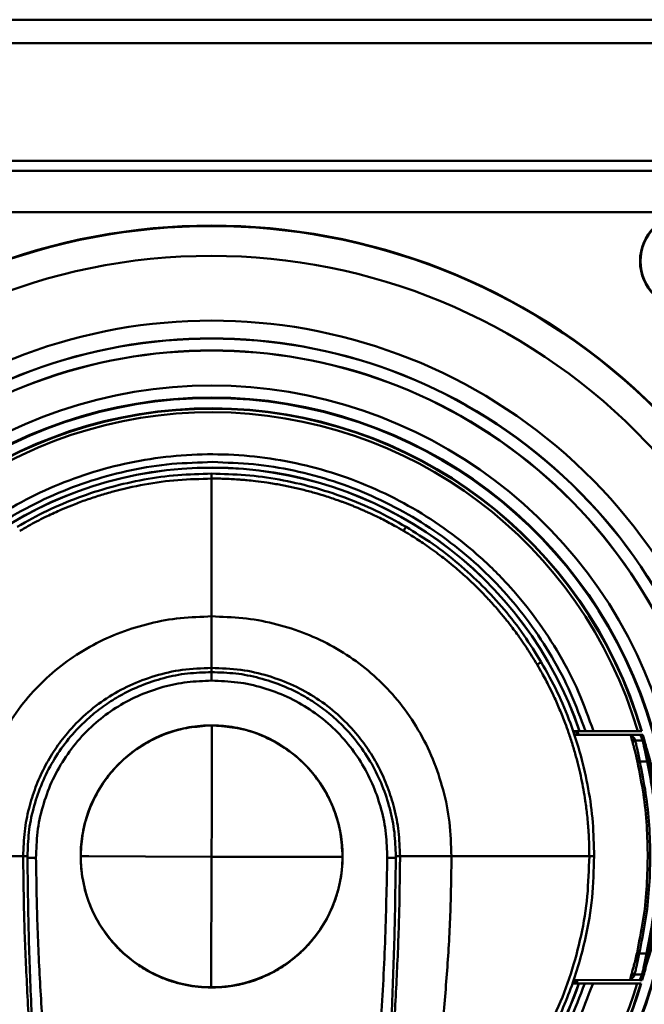
# Model space of a CAD drawing. Units: millimetres. Extents: x -234 to 507, y -160 to 176.
# Drawn here: x 381 to 434, y -12 to 70 of the extents above; entities that cross this region are included whole.
import ezdxf

# ---------------------------------------------------------------- set-up
doc = ezdxf.new("R2010")
doc.units = ezdxf.units.MM
doc.header["$LTSCALE"] = 0.320987
doc.layers.add('NoLayerName_001', color=7, linetype='Continuous')

# ---------------------------------------------------------------- blocks, each defined once
blk = doc.blocks.new('JZB_0072')
at = {"layer": 'NoLayerName_001', "color": 254, "linetype": 'Continuous', "lineweight": 50}
for p, q in [((0.046, 20.616), (5.627, 20.601)), ((5.809, 20.125), (5.188, 20.127)), ((5.81, 20.6), (5.835, 20.6)), ((6.155, 19.391), (6.125, 19.491)), ((6.43, 18.433), (6.151, 19.405)), ((6.43, 18.433), (6.155, 19.391)), ((6.19, 18.363), (5.575, 18.365)), ((6.896, 15.497), (6.385, 18.392)), ((6.454, 18.351), (6.43, 18.433)), ((7.542, 10.295), (7.539, 10.906)), ((6.339, 2.205), (6.867, 5.097)), ((6.138, 1.325), (6.512, 2.566)), ((5.529, 2.236), (6.144, 2.235)), ((6.083, 1.151), (6.138, 1.325)), ((0, 0.016), (5.569, 0.001)), ((4.885, 0.489), (4.875, 0.486)), ((4.895, 0.484), (4.885, 0.489)), ((5.133, 0.477), (5.754, 0.475))]:
    blk.add_line(p, q, dxfattribs=at)
for centre, radius, start, end in [((-30.457, 10.388), 36.701, 15.27792, 16.1595), ((-30.38, 10.394), 36.621, 343.51557, 344.39909)]:
    blk.add_arc(centre, radius, start, end, dxfattribs=at)
for points, knots in [([(5.141, 20.252), (5.127, 20.274), (5.095, 20.332), (4.975, 20.448), (4.869, 20.537), (4.794, 20.603)], [0, 0, 0, 0, 0.0781423, 0.1965628, 0.4956744, 0.4956744, 0.4956744, 0.4956744]), ([(4.947, 20.059), (4.946, 20.069), (4.942, 20.09), (4.949, 20.122), (4.961, 20.141), (4.966, 20.151)], [0, 0, 0, 0, 0.03030521, 0.06215858, 0.09651961, 0.09651961, 0.09651961, 0.09651961]), ([(4.947, 20.059), (4.958, 20.021), (4.973, 19.963), (4.989, 19.905), (4.994, 19.885)], [0, 0, 0, 0, 0.1179423, 0.1807711, 0.1807711, 0.1807711, 0.1807711]), ([(4.966, 20.151), (4.974, 20.161), (4.988, 20.182), (5.02, 20.207), (5.057, 20.228), (5.097, 20.244), (5.126, 20.249), (5.141, 20.252)], [0, 0, 0, 0, 0.0373152, 0.0775066, 0.119919, 0.1635246, 0.2072766, 0.2072766, 0.2072766, 0.2072766]), ([(4.994, 19.885), (4.993, 19.899), (4.986, 19.927), (4.992, 19.971), (5.006, 20.013), (5.029, 20.051), (5.061, 20.082), (5.1, 20.106), (5.143, 20.123), (5.173, 20.125), (5.188, 20.127)], [0, 0, 0, 0, 0.0430193, 0.0863137, 0.1300335, 0.1742556, 0.2190195, 0.2642167, 0.3096173, 0.3549687, 0.3549687, 0.3549687, 0.3549687]), ([(4.994, 19.885), (5.015, 19.807), (5.068, 19.609), (5.157, 19.257), (5.267, 18.809), (5.34, 18.481), (5.38, 18.307)], [0, 0, 0, 0, 0.241946, 0.615708, 1.089295, 1.624315, 1.624315, 1.624315, 1.624315]), ([(5.188, 20.127), (5.182, 20.143), (5.166, 20.185), (5.15, 20.227), (5.141, 20.252)], [0, 0, 0, 0, 0.0527173, 0.1341016, 0.1341016, 0.1341016, 0.1341016]), ([(5.575, 18.365), (5.536, 18.557), (5.463, 18.919), (5.354, 19.417), (5.263, 19.813), (5.209, 20.038), (5.188, 20.127)], [0, 0, 0, 0, 0.586255, 1.109919, 1.52885, 1.803566, 1.803566, 1.803566, 1.803566]), ([(5.627, 20.601), (5.653, 20.6), (5.702, 20.6), (5.759, 20.6), (5.794, 20.6), (5.806, 20.6), (5.81, 20.6)], [0, 0, 0, 0, 0.0781706, 0.1457079, 0.1720157, 0.1827539, 0.1827539, 0.1827539, 0.1827539]), ([(5.627, 20.601), (5.647, 20.55), (5.685, 20.453), (5.737, 20.318), (5.778, 20.21), (5.801, 20.148), (5.809, 20.125)], [0, 0, 0, 0, 0.1635963, 0.3121904, 0.4353794, 0.5094437, 0.5094437, 0.5094437, 0.5094437]), ([(5.809, 20.125), (5.831, 20.122), (5.875, 20.121), (5.933, 20.09), (5.981, 20.045), (5.994, 20.005), (6.002, 19.986)], [0, 0, 0, 0, 0.0653365, 0.129647, 0.1928523, 0.2553468, 0.2553468, 0.2553468, 0.2553468]), ([(5.809, 20.125), (5.83, 20.036), (5.883, 19.811), (5.972, 19.415), (6.08, 18.918), (6.151, 18.555), (6.19, 18.363)], [0, 0, 0, 0, 0.274349, 0.692853, 1.216169, 1.802143, 1.802143, 1.802143, 1.802143]), ([(6.002, 19.986), (5.994, 20.017), (5.973, 20.096), (5.936, 20.235), (5.889, 20.408), (5.854, 20.534), (5.835, 20.6)], [0, 0, 0, 0, 0.0975187, 0.2455827, 0.4305531, 0.6365981, 0.6365981, 0.6365981, 0.6365981]), ([(6.385, 18.392), (6.346, 18.565), (6.274, 18.894), (6.166, 19.344), (6.077, 19.702), (6.023, 19.905), (6.002, 19.986)], [0, 0, 0, 0, 0.532688, 1.008685, 1.389538, 1.639309, 1.639309, 1.639309, 1.639309]), ([(5.575, 18.365), (5.55, 18.359), (5.503, 18.349), (5.452, 18.336), (5.417, 18.324), (5.397, 18.319), (5.385, 18.31), (5.38, 18.307)], [0, 0, 0, 0, 0.0773657, 0.1433358, 0.1591635, 0.1875105, 0.2043833, 0.2043833, 0.2043833, 0.2043833]), ([(5.38, 18.307), (5.542, 17.416), (5.91, 15.651), (6.196, 12.97), (6.213, 11.186), (6.242, 10.299)], [0, 0, 0, 0, 2.717178, 5.406857, 8.069036, 8.069036, 8.069036, 8.069036]), ([(5.529, 2.236), (5.697, 3.129), (6.081, 4.903), (6.366, 7.611), (6.477, 10.321), (6.379, 13.025), (6.108, 15.716), (5.737, 17.479), (5.575, 18.365)], [0, 0, 0, 0, 2.723936, 5.442035, 8.15503, 10.856336, 13.552291, 16.255973, 16.255973, 16.255973, 16.255973]), ([(6.19, 18.363), (6.214, 18.368), (6.26, 18.379), (6.32, 18.387), (6.36, 18.396), (6.38, 18.392), (6.385, 18.392)], [0, 0, 0, 0, 0.0756185, 0.1395531, 0.1823605, 0.1981702, 0.1981702, 0.1981702, 0.1981702]), ([(6.19, 18.363), (6.328, 17.618), (6.633, 16.133), (6.97, 13.441), (6.989, 11.488), (7.042, 10.297)], [0, 0, 0, 0, 2.27313, 4.548628, 8.125208, 8.125208, 8.125208, 8.125208]), ([(7.542, 10.295), (7.536, 10.686), (7.537, 11.407), (7.479, 12.388), (7.409, 13.16), (7.347, 13.754), (7.294, 14.233), (7.243, 14.698), (7.178, 15.223), (7.082, 15.807), (6.938, 16.501), (6.729, 17.349), (6.547, 18.016), (6.438, 18.406), (6.43, 18.433)], [0, 0, 0, 0, 1.172837, 2.161198, 2.947665, 3.49884, 3.951948, 4.393599, 4.902683, 5.538365, 6.170189, 7.027892, 8.157256, 8.243193, 8.243193, 8.243193, 8.243193]), ([(7.242, 10.296), (7.215, 11.162), (7.22, 12.904), (6.984, 14.63), (6.896, 15.497)], [0, 0, 0, 0, 2.599754, 5.215958, 5.215958, 5.215958, 5.215958]), ([(6.242, 10.299), (6.207, 9.407), (6.18, 7.619), (5.878, 4.94), (5.501, 3.182), (5.334, 2.294)], [0, 0, 0, 0, 2.677236, 5.361482, 8.070084, 8.070084, 8.070084, 8.070084]), ([(7.042, 10.297), (7.017, 9.538), (6.997, 8.019), (6.748, 5.317), (6.347, 3.407), (6.144, 2.235)], [0, 0, 0, 0, 2.278317, 4.555576, 8.126052, 8.126052, 8.126052, 8.126052]), ([(6.512, 2.566), (6.642, 3.086), (6.915, 4.035), (7.158, 5.614), (7.477, 7.679), (7.489, 9.322), (7.543, 10.347)], [0, 0, 0, 0, 1.607211, 2.95589, 4.790644, 7.869609, 7.869609, 7.869609, 7.869609]), ([(6.867, 5.097), (6.959, 5.961), (7.205, 7.685), (7.21, 9.427), (7.242, 10.296)], [0, 0, 0, 0, 2.606966, 5.215478, 5.215478, 5.215478, 5.215478]), ([(7.242, 10.296), (7.218, 10.296), (7.151, 10.296), (7.084, 10.297), (7.042, 10.297)], [0, 0, 0, 0, 0.0735878, 0.1999352, 0.1999352, 0.1999352, 0.1999352]), ([(7.242, 10.296), (7.274, 10.296), (7.338, 10.296), (7.427, 10.295), (7.495, 10.295), (7.531, 10.295), (7.542, 10.295)], [0, 0, 0, 0, 0.0955455, 0.190962, 0.2666352, 0.2999635, 0.2999635, 0.2999635, 0.2999635]), ([(5.334, 2.294), (5.29, 2.105), (5.208, 1.748), (5.093, 1.292), (5.005, 0.957), (4.959, 0.788), (4.94, 0.72)], [0, 0, 0, 0, 0.584687, 1.096717, 1.41127, 1.623261, 1.623261, 1.623261, 1.623261]), ([(5.133, 0.477), (5.154, 0.567), (5.21, 0.792), (5.303, 1.188), (5.415, 1.685), (5.489, 2.046), (5.529, 2.236)], [0, 0, 0, 0, 0.276586, 0.696426, 1.220441, 1.803544, 1.803544, 1.803544, 1.803544]), ([(5.334, 2.294), (5.358, 2.286), (5.42, 2.259), (5.487, 2.247), (5.529, 2.236)], [0, 0, 0, 0, 0.0745417, 0.2037107, 0.2037107, 0.2037107, 0.2037107]), ([(6.144, 2.235), (6.105, 2.044), (6.031, 1.683), (5.921, 1.186), (5.83, 0.79), (5.775, 0.565), (5.754, 0.475)], [0, 0, 0, 0, 0.582838, 1.106501, 1.525914, 1.802136, 1.802136, 1.802136, 1.802136]), ([(5.948, 0.613), (5.969, 0.694), (6.024, 0.898), (6.115, 1.256), (6.226, 1.706), (6.3, 2.033), (6.339, 2.205)], [0, 0, 0, 0, 0.251477, 0.633158, 1.109469, 1.639308, 1.639308, 1.639308, 1.639308]), ([(6.144, 2.235), (6.169, 2.229), (6.214, 2.219), (6.274, 2.21), (6.315, 2.201), (6.334, 2.204), (6.339, 2.205)], [0, 0, 0, 0, 0.0756143, 0.1395429, 0.182344, 0.1981402, 0.1981402, 0.1981402, 0.1981402]), ([(4.736, 0.003), (4.811, 0.068), (4.915, 0.155), (5.036, 0.27), (5.068, 0.327), (5.084, 0.352)], [0, 0, 0, 0, 0.2983662, 0.4081378, 0.4956533, 0.4956533, 0.4956533, 0.4956533]), ([(4.892, 0.495), (4.891, 0.502), (4.887, 0.519), (4.891, 0.536), (4.892, 0.546)], [0, 0, 0, 0, 0.02101291, 0.05131807, 0.05131807, 0.05131807, 0.05131807]), ([(4.94, 0.72), (4.933, 0.693), (4.917, 0.635), (4.901, 0.577), (4.892, 0.546)], [0, 0, 0, 0, 0.0847604, 0.180768, 0.180768, 0.180768, 0.180768]), ([(4.91, 0.453), (4.905, 0.464), (4.897, 0.477), (4.893, 0.491), (4.892, 0.495)], [0, 0, 0, 0, 0.03436098, 0.04526938, 0.04526938, 0.04526938, 0.04526938]), ([(5.084, 0.352), (5.07, 0.355), (5.041, 0.36), (5.001, 0.376), (4.964, 0.397), (4.933, 0.422), (4.918, 0.444), (4.91, 0.453)], [0, 0, 0, 0, 0.0437519, 0.0873573, 0.1297696, 0.1699609, 0.207276, 0.207276, 0.207276, 0.207276]), ([(5.133, 0.477), (5.118, 0.479), (5.087, 0.481), (5.045, 0.498), (5.006, 0.522), (4.974, 0.554), (4.951, 0.592), (4.937, 0.634), (4.932, 0.677), (4.938, 0.706), (4.94, 0.72)], [0, 0, 0, 0, 0.0453507, 0.0907506, 0.1359471, 0.1807103, 0.2249318, 0.2686509, 0.3119447, 0.3549633, 0.3549633, 0.3549633, 0.3549633]), ([(5.084, 0.352), (5.094, 0.377), (5.11, 0.419), (5.126, 0.461), (5.133, 0.477)], [0, 0, 0, 0, 0.0813827, 0.1341012, 0.1341012, 0.1341012, 0.1341012]), ([(5.754, 0.475), (5.745, 0.452), (5.722, 0.391), (5.681, 0.283), (5.628, 0.148), (5.589, 0.051), (5.569, 0.001)], [0, 0, 0, 0, 0.0740717, 0.1972529, 0.3458469, 0.5094431, 0.5094431, 0.5094431, 0.5094431]), ([(5.777, 0), (5.771, 0), (5.759, 0), (5.739, 0), (5.701, 0), (5.644, 0), (5.595, 0.001), (5.569, 0.001)], [0, 0, 0, 0, 0.0162569, 0.0359567, 0.0622608, 0.1297963, 0.2079772, 0.2079772, 0.2079772, 0.2079772]), ([(5.754, 0.475), (5.776, 0.478), (5.82, 0.479), (5.878, 0.509), (5.926, 0.554), (5.939, 0.594), (5.948, 0.613)], [0, 0, 0, 0, 0.0653367, 0.1296474, 0.1928528, 0.2553476, 0.2553476, 0.2553476, 0.2553476]), ([(5.777, 0), (5.796, 0.066), (5.832, 0.191), (5.88, 0.364), (5.918, 0.503), (5.939, 0.582), (5.948, 0.613)], [0, 0, 0, 0, 0.2060441, 0.3910143, 0.5390781, 0.6365978, 0.6365978, 0.6365978, 0.6365978])]:
    blk.add_open_spline(points, degree=3, knots=knots, dxfattribs=at)
blk = doc.blocks.new('JZB_0073')
at = {"layer": 'NoLayerName_001', "color": 254, "linetype": 'Continuous', "lineweight": 50}
for p, q in [((4.109, 45.218), (4.128, 45.275)), ((5.296, 45.214), (5.845, 45.213)), ((66.505, 45.041), (67.059, 45.04)), ((67.068, 45.04), (67.068, 45.04)), ((5.787, 24.013), (5.236, 24.014)), ((66.999, 23.84), (66.456, 23.841)), ((68.186, 23.836), (68.167, 23.779)), ((18.803, 5.546), (18.717, 5.598))]:
    blk.add_line(p, q, dxfattribs=at)
for radius, start, end in [(37.641, 16.19415, 163.48188), (37.605, 16.21021, 163.46583), (37.311, 16.34303, 163.33301), (32.659, 18.77729, 160.89875), (32.65, 18.78272, 160.89332), (37.641, 196.19492, 246.50812), (37.641, 196.19415, 246.51729), (37.605, 196.21021, 246.419), (37.311, 196.34303, 246.08531), (32.659, 198.77729, 234.32041), (32.65, 198.78272, 234.26955), (37.641, 293.4697, 343.48188), (37.641, 293.52991, 343.48176), (37.605, 293.57694, 343.46583), (37.311, 293.87766, 343.33301), (32.659, 305.74936, 340.89875), (32.65, 305.79591, 340.89332)]:
    blk.add_arc((36.148, 34.527), radius, start, end, dxfattribs=at)
for points, knots in [([(4.128, 45.275), (4.551, 46.348), (5.324, 48.548), (6.972, 51.649), (8.904, 54.597), (11.144, 57.324), (13.652, 59.803), (16.406, 62.008), (19.374, 63.913), (22.525, 65.5), (25.823, 66.75), (29.234, 67.65), (32.72, 68.189), (36.243, 68.363), (39.765, 68.169), (43.248, 67.61), (46.654, 66.691), (49.945, 65.423), (53.087, 63.818), (56.044, 61.896), (58.785, 59.676), (61.28, 57.182), (63.504, 54.443), (65.42, 51.484), (67.06, 48.356), (67.823, 46.131), (68.246, 45.036)], [0, 0, 0, 0, 3.460536, 6.981565, 10.502594, 14.023623, 17.544652, 21.065681, 24.58671, 28.107739, 31.628767, 35.149796, 38.670825, 42.191854, 45.712883, 49.233912, 52.754941, 56.27597, 59.796998, 63.318027, 66.839056, 70.360085, 73.881114, 77.402143, 80.923172, 84.444201, 84.444201, 84.444201, 84.444201]), ([(36.241, 67.656), (35.097, 67.6), (32.803, 67.574), (29.402, 67.015), (26.072, 66.151), (22.851, 64.935), (19.773, 63.395), (16.871, 61.544), (14.177, 59.402), (11.719, 56.992), (9.522, 54.342), (7.621, 51.475), (5.987, 48.441), (5.216, 46.279), (4.791, 45.216)], [0, 0, 0, 0, 3.435897, 6.871789, 10.307676, 13.743557, 17.179434, 20.615305, 24.051171, 27.487032, 30.922888, 34.358739, 37.794584, 41.230425, 41.230425, 41.230425, 41.230425]), ([(67.564, 45.038), (67.145, 46.104), (66.387, 48.27), (64.769, 51.313), (62.885, 54.191), (60.703, 56.854), (58.259, 59.277), (55.576, 61.434), (52.685, 63.302), (49.616, 64.859), (46.402, 66.094), (43.077, 66.977), (39.679, 67.555), (37.385, 67.594), (36.241, 67.656)], [0, 0, 0, 0, 3.43584, 6.871686, 10.307537, 13.743392, 17.179253, 20.615119, 24.050991, 27.486867, 30.922749, 34.358635, 37.794527, 41.230424, 41.230424, 41.230424, 41.230424]), ([(0.06, 45.229), (0.067, 45.229), (0.079, 45.229), (0.092, 45.229), (0.097, 45.229)], [0, 0, 0, 0, 0.02096242, 0.03742504, 0.03742504, 0.03742504, 0.03742504]), ([(0.097, 45.229), (0.105, 45.229), (0.135, 45.229), (0.194, 45.229), (0.288, 45.229), (0.361, 45.228), (0.404, 45.228)], [0, 0, 0, 0, 0.0241155, 0.0873907, 0.1787222, 0.3068436, 0.3068436, 0.3068436, 0.3068436]), ([(0.404, 45.228), (1.11, 45.226), (2.345, 45.223), (3.58, 45.219), (4.109, 45.218)], [0, 0, 0, 0, 2.116837, 3.704902, 3.704902, 3.704902, 3.704902]), ([(4.11, 45.218), (4.173, 45.218), (4.278, 45.217), (4.405, 45.217), (4.532, 45.217), (4.653, 45.216), (4.753, 45.216), (4.791, 45.216)], [0, 0, 0, 0, 0.1898076, 0.3153233, 0.3827577, 0.5679115, 0.6812481, 0.6812481, 0.6812481, 0.6812481]), ([(5.287, 45.214), (5.194, 45.215), (5.029, 45.215), (4.864, 45.216), (4.791, 45.216)], [0, 0, 0, 0, 0.2768919, 0.4960554, 0.4960554, 0.4960554, 0.4960554]), ([(67.564, 45.038), (67.472, 45.039), (67.306, 45.039), (67.141, 45.04), (67.068, 45.04)], [0, 0, 0, 0, 0.2786892, 0.4960553, 0.4960553, 0.4960553, 0.4960553]), ([(67.564, 45.038), (67.602, 45.038), (67.702, 45.037), (67.824, 45.038), (67.95, 45.037), (68.077, 45.037), (68.182, 45.037), (68.246, 45.036)], [0, 0, 0, 0, 0.1133174, 0.2984502, 0.3659215, 0.4913789, 0.6811744, 0.6811744, 0.6811744, 0.6811744]), ([(68.246, 45.036), (68.923, 45.034), (70.158, 45.031), (71.393, 45.027), (71.951, 45.026)], [0, 0, 0, 0, 2.032402, 3.704921, 3.704921, 3.704921, 3.704921]), ([(71.951, 45.026), (71.994, 45.026), (72.067, 45.026), (72.161, 45.025), (72.221, 45.025), (72.25, 45.025), (72.258, 45.025)], [0, 0, 0, 0, 0.1281095, 0.2194528, 0.2827129, 0.3068435, 0.3068435, 0.3068435, 0.3068435]), ([(72.258, 45.025), (72.265, 45.025), (72.277, 45.025), (72.29, 45.025), (72.295, 45.025)], [0, 0, 0, 0, 0.02095362, 0.03742504, 0.03742504, 0.03742504, 0.03742504]), ([(0.037, 24.029), (0.03, 24.029), (0.018, 24.029), (0.005, 24.029), (0, 24.029)], [0, 0, 0, 0, 0.02095362, 0.03742504, 0.03742504, 0.03742504, 0.03742504]), ([(0.344, 24.028), (0.302, 24.028), (0.228, 24.028), (0.134, 24.029), (0.075, 24.029), (0.045, 24.029), (0.037, 24.029)], [0, 0, 0, 0, 0.1281095, 0.2194528, 0.282713, 0.3068435, 0.3068435, 0.3068435, 0.3068435]), ([(4.049, 24.018), (3.372, 24.02), (2.137, 24.023), (0.902, 24.027), (0.344, 24.028)], [0, 0, 0, 0, 2.032435, 3.704983, 3.704983, 3.704983, 3.704983]), ([(18.717, 5.598), (17.907, 6.135), (16.081, 7.266), (13.514, 9.385), (11.015, 11.871), (8.791, 14.612), (6.875, 17.57), (5.235, 20.698), (4.472, 22.923), (4.049, 24.018)], [0, 0, 0, 0, 2.915128, 6.436135, 9.957145, 13.478156, 16.999171, 20.520187, 24.041206, 24.041206, 24.041206, 24.041206]), ([(4.731, 24.016), (4.693, 24.016), (4.594, 24.017), (4.472, 24.016), (4.346, 24.017), (4.218, 24.017), (4.113, 24.018), (4.05, 24.018)], [0, 0, 0, 0, 0.1133264, 0.2984606, 0.3658931, 0.4913771, 0.6811566, 0.6811566, 0.6811566, 0.6811566]), ([(4.731, 24.016), (4.824, 24.016), (4.989, 24.015), (5.154, 24.015), (5.227, 24.014)], [0, 0, 0, 0, 0.2787301, 0.496128, 0.496128, 0.496128, 0.496128]), ([(4.731, 24.016), (5.15, 22.95), (5.908, 20.784), (7.526, 17.741), (9.41, 14.863), (11.592, 12.199), (14.039, 9.781), (16.189, 8.031), (17.535, 7.129), (17.926, 6.86)], [0, 0, 0, 0, 3.435843, 6.871686, 10.30753, 13.743373, 17.179216, 20.615059, 22.038539, 22.038539, 22.038539, 22.038539]), ([(68.167, 23.779), (67.744, 22.706), (66.972, 20.506), (65.324, 17.405), (63.391, 14.457), (61.152, 11.729), (58.639, 9.257), (56.111, 7.197), (54.343, 6.101), (53.588, 5.603)], [0, 0, 0, 0, 3.460565, 6.981584, 10.502601, 14.023616, 17.544628, 21.065638, 23.778565, 23.778565, 23.778565, 23.778565]), ([(54.364, 6.857), (54.706, 7.091), (56.002, 7.958), (58.116, 9.656), (60.576, 12.061), (62.773, 14.712), (64.674, 17.579), (66.309, 20.614), (67.079, 22.775), (67.504, 23.838)], [0, 0, 0, 0, 1.242244, 4.678088, 8.113931, 11.549774, 14.985617, 18.42146, 21.857304, 21.857304, 21.857304, 21.857304]), ([(67.008, 23.84), (67.101, 23.84), (67.266, 23.839), (67.432, 23.839), (67.505, 23.838)], [0, 0, 0, 0, 0.2769324, 0.4961281, 0.4961281, 0.4961281, 0.4961281]), ([(68.186, 23.836), (68.122, 23.837), (68.017, 23.837), (67.89, 23.838), (67.764, 23.838), (67.642, 23.839), (67.542, 23.838), (67.504, 23.838)], [0, 0, 0, 0, 0.1897891, 0.3153247, 0.3827234, 0.5678743, 0.6812185, 0.6812185, 0.6812185, 0.6812185]), ([(71.891, 23.826), (71.185, 23.828), (69.95, 23.831), (68.715, 23.835), (68.186, 23.836)], [0, 0, 0, 0, 2.116882, 3.704978, 3.704978, 3.704978, 3.704978]), ([(72.198, 23.825), (72.19, 23.825), (72.161, 23.825), (72.101, 23.825), (72.007, 23.826), (71.934, 23.826), (71.891, 23.826)], [0, 0, 0, 0, 0.0241155, 0.0873907, 0.1787222, 0.3068436, 0.3068436, 0.3068436, 0.3068436]), ([(72.235, 23.825), (72.228, 23.825), (72.216, 23.825), (72.203, 23.825), (72.198, 23.825)], [0, 0, 0, 0, 0.02096242, 0.03742504, 0.03742504, 0.03742504, 0.03742504])]:
    blk.add_open_spline(points, degree=3, knots=knots, dxfattribs=at)
blk = doc.blocks.new('JZB_0075')
at = {"layer": 'NoLayerName_001', "color": 254, "linetype": 'Continuous', "lineweight": 50}
for p, q in [((99.5, 140.579), (0.5, 140.579)), ((99.5, 138.598), (0.5, 138.598)), ((99.5, 128.714), (0.5, 128.714)), ((0.5, 127.894), (99.5, 127.894)), ((0, 124.411), (100, 124.411))]:
    blk.add_line(p, q, dxfattribs=at)
for radius in [4, 3.969]:
    blk.add_circle((90, 120.289), radius, dxfattribs=at)
for radius, start, end in [(32.35, 18.40376, 18.9652), (32.459, 18.33894, 18.89826), (32.35, 340.71084, 341.24732), (32.459, 340.77777, 341.3371)]:
    blk.add_arc((50, 70.289), radius, start, end, dxfattribs=at)
blk = doc.blocks.new('JZB_0077')
at = {"layer": 'NoLayerName_001', "color": 2, "linetype": 'Continuous', "lineweight": 50}
for radius, start, end in [(52.991, 319.54593, 220.45413), (52.951, 318.59869, 221.40125), (50.451, 90.00043, 180), (50.451, 0, 90.00043), (45.009, 325.73971, 214.2603), (43.509, 325.73971, 214.26029)]:
    blk.add_arc((52.991, 36.536), radius, start, end, dxfattribs=at)
blk = doc.blocks.new('ETC_0282')
at = {"layer": 'NoLayerName_001', "color": 254, "linetype": 'Continuous', "lineweight": 50}
blk.add_open_spline([(0.357, 0), (0.297, 0), (0.178, 0), (0.059, 0), (0, 0)], degree=3, knots=[0, 0, 0, 0, 0.1793217, 0.357114, 0.357114, 0.357114, 0.357114], dxfattribs=at)
blk = doc.blocks.new('ETC_0283')
at = {"layer": 'NoLayerName_001', "color": 254, "linetype": 'Continuous', "lineweight": 50}
blk.add_open_spline([(0.357, 0), (0.298, 0), (0.179, 0), (0.06, 0), (0, 0)], degree=3, knots=[0, 0, 0, 0, 0.1777922, 0.3571139, 0.3571139, 0.3571139, 0.3571139], dxfattribs=at)
blk = doc.blocks.new('JZB_0081')
at = {"layer": 'NoLayerName_001', "color": 254, "linetype": 'Continuous', "lineweight": 50}
for p, q in [((32.15, 73.686), (32.15, 73.329)), ((16.671, 57.714), (16.671, 57.85)), ((47.629, 57.85), (47.629, 57.714)), ((64.3, 57.85), (64.292, 57.85))]:
    blk.add_line(p, q, dxfattribs=at)
blk.add_circle((32.15, 57.85), 11, dxfattribs=at)
for points in [[(15.817, 85.542), (16.657, 85.989), (18.31, 86.937), (20.955, 88.027), (23.673, 88.909), (26.462, 89.53), (29.294, 89.935), (31.199, 89.958), (32.15, 90)], [(32.15, 90), (33.101, 89.958), (35.006, 89.935), (37.838, 89.53), (40.627, 88.909), (43.345, 88.027), (45.99, 86.937), (47.643, 85.989), (48.483, 85.542)], [(48.483, 85.542), (49.241, 85.051), (50.788, 84.115), (52.919, 82.435), (54.92, 80.605), (56.748, 78.603), (58.427, 76.47), (59.362, 74.923), (59.853, 74.165)], [(59.853, 74.165), (60.298, 73.325), (61.245, 71.674), (62.332, 69.032), (63.212, 66.317), (63.831, 63.531), (64.235, 60.702), (64.258, 58.799), (64.3, 57.85)]]:
    blk.add_open_spline(points, degree=3, dxfattribs=at)
for points, knots in [([(16.025, 85.19), (16.325, 85.36), (17.077, 85.799), (18.248, 86.395), (19.413, 86.93), (20.474, 87.37), (21.499, 87.757), (22.621, 88.132), (24.283, 88.622), (26.514, 89.121), (29.32, 89.523), (31.208, 89.546), (32.15, 89.587)], [0, 0, 0, 0, 1.035566, 2.611216, 3.940222, 4.87903, 6.056165, 7.228374, 8.42705, 11.251846, 14.081798, 16.910021, 16.910021, 16.910021, 16.910021]), ([(32.15, 90), (32.15, 89.951), (32.15, 89.814), (32.15, 89.676), (32.15, 89.587)], [0, 0, 0, 0, 0.1468387, 0.4125293, 0.4125293, 0.4125293, 0.4125293]), ([(32.15, 89.587), (32.349, 89.586), (32.746, 89.585), (33.34, 89.567), (33.934, 89.539), (34.391, 89.509), (34.789, 89.478), (35.223, 89.44), (35.918, 89.367), (36.682, 89.266), (37.389, 89.154), (37.949, 89.055), (38.476, 88.953), (38.998, 88.842), (39.515, 88.724), (40.027, 88.597), (40.532, 88.463), (41.077, 88.31), (41.638, 88.14), (42.214, 87.953), (42.666, 87.798), (43.025, 87.668), (43.302, 87.566), (43.589, 87.457), (43.885, 87.341), (44.192, 87.217), (44.471, 87.101), (44.741, 86.986), (45.031, 86.859), (45.407, 86.69), (45.881, 86.469), (46.597, 86.117), (47.41, 85.692), (48.021, 85.335), (48.275, 85.19)], [0, 0, 0, 0, 0.595985, 1.190742, 1.784556, 2.377712, 2.564733, 2.98399, 3.683205, 4.663456, 5.293049, 5.832149, 6.368707, 6.902456, 7.433263, 7.961025, 8.485641, 8.997805, 9.660772, 10.244487, 10.812612, 11.095494, 11.390292, 11.697033, 12.01575, 12.346486, 12.689291, 12.923204, 13.226174, 13.638668, 14.161027, 14.793811, 16.032934, 16.913072, 16.913072, 16.913072, 16.913072]), ([(32.15, 89.587), (32.15, 88.56), (32.15, 86.542), (32.15, 83.578), (32.15, 80.747), (32.15, 78.906), (32.15, 78.012)], [0, 0, 0, 0, 3.08202, 6.053813, 8.892605, 11.575626, 11.575626, 11.575626, 11.575626]), ([(48.483, 85.542), (48.478, 85.534), (48.459, 85.501), (48.416, 85.429), (48.352, 85.319), (48.302, 85.235), (48.275, 85.19)], [0, 0, 0, 0, 0.0278734, 0.1154378, 0.2517511, 0.4089359, 0.4089359, 0.4089359, 0.4089359]), ([(59.501, 73.957), (59.356, 74.196), (59.07, 74.678), (58.622, 75.369), (58.229, 75.948), (57.867, 76.458), (57.526, 76.92), (57.196, 77.351), (56.893, 77.733), (56.612, 78.078), (56.297, 78.453), (55.994, 78.803), (55.726, 79.104), (55.444, 79.413), (55.069, 79.813), (54.572, 80.322), (54.014, 80.865), (53.466, 81.372), (52.946, 81.833), (52.388, 82.306), (51.807, 82.776), (51.178, 83.259), (50.566, 83.706), (49.961, 84.126), (49.419, 84.485), (48.961, 84.775), (48.589, 85.004), (48.37, 85.134), (48.275, 85.19)], [0, 0, 0, 0, 0.837053, 1.680941, 2.469355, 2.936337, 3.558621, 4.191615, 4.56646, 5.020634, 5.527081, 6.034977, 6.408125, 6.738166, 7.286311, 8.053909, 8.873315, 9.62049, 10.294668, 10.956097, 11.816244, 12.535374, 13.334705, 14.092336, 14.742348, 15.285074, 15.720955, 16.050461, 16.050461, 16.050461, 16.050461]), ([(32.15, 78.012), (31.276, 77.962), (29.535, 77.938), (26.975, 77.461), (24.507, 76.713), (22.163, 75.647), (19.984, 74.284), (18.019, 72.646), (16.248, 70.711), (14.731, 68.499), (13.511, 66.038), (12.648, 63.431), (12.08, 60.689), (12.049, 58.805), (11.988, 57.85)], [0, 0, 0, 0, 2.626587, 5.211944, 7.781584, 10.347955, 12.912667, 15.467557, 18.001622, 20.757212, 23.486363, 26.212855, 28.978954, 31.8488, 31.8488, 31.8488, 31.8488]), ([(32.15, 78.012), (32.15, 77.265), (32.15, 75.823), (32.15, 74.381), (32.15, 73.686)], [0, 0, 0, 0, 2.241971, 4.325922, 4.325922, 4.325922, 4.325922]), ([(32.15, 78.012), (33.024, 77.962), (34.765, 77.938), (37.325, 77.461), (39.793, 76.713), (42.137, 75.647), (44.316, 74.284), (46.281, 72.646), (48.052, 70.711), (49.569, 68.499), (50.789, 66.038), (51.652, 63.431), (52.22, 60.689), (52.251, 58.805), (52.312, 57.85)], [0, 0, 0, 0, 2.626585, 5.211941, 7.78158, 10.347949, 12.912659, 15.467547, 18.001611, 20.7572, 23.486349, 26.212839, 28.978936, 31.8488, 31.8488, 31.8488, 31.8488]), ([(32.15, 73.686), (31.329, 73.626), (29.719, 73.598), (27.407, 73.056), (25.267, 72.255), (23.306, 71.166), (21.542, 69.82), (20.105, 68.35), (18.96, 66.828), (18.062, 65.303), (17.325, 63.648), (16.77, 61.856), (16.379, 59.91), (16.358, 58.551), (16.314, 57.85)], [0, 0, 0, 0, 2.46925, 4.813139, 7.081956, 9.30872, 11.514765, 13.716413, 15.455499, 17.215688, 19.014618, 20.876491, 22.835603, 24.943238, 24.943238, 24.943238, 24.943238]), ([(32.15, 73.686), (32.971, 73.626), (34.581, 73.598), (36.893, 73.056), (39.033, 72.255), (40.994, 71.166), (42.758, 69.82), (44.195, 68.35), (45.34, 66.828), (46.238, 65.303), (46.975, 63.648), (47.53, 61.856), (47.921, 59.91), (47.942, 58.551), (47.986, 57.85)], [0, 0, 0, 0, 2.469247, 4.813133, 7.081947, 9.308709, 11.51475, 13.716395, 15.455479, 17.215666, 19.014593, 20.876463, 22.83557, 24.943238, 24.943238, 24.943238, 24.943238]), ([(59.853, 74.165), (59.845, 74.16), (59.812, 74.14), (59.739, 74.098), (59.667, 74.055), (59.606, 74.019), (59.561, 73.992), (59.523, 73.971), (59.501, 73.957)], [0, 0, 0, 0, 0.0279349, 0.1157549, 0.2522009, 0.2791065, 0.329886, 0.40896, 0.40896, 0.40896, 0.40896]), ([(59.501, 73.957), (59.639, 73.715), (59.994, 73.106), (60.461, 72.213), (60.953, 71.199), (61.406, 70.177), (61.813, 69.157), (62.169, 68.17), (62.475, 67.236), (62.759, 66.261), (63.004, 65.309), (63.213, 64.384), (63.395, 63.452), (63.564, 62.418), (63.688, 61.453), (63.766, 60.65), (63.807, 60.128), (63.839, 59.64), (63.865, 59.095), (63.884, 58.473), (63.885, 58.058), (63.888, 57.85)], [0, 0, 0, 0, 0.835418, 2.116521, 3.020204, 4.218412, 5.467549, 6.315024, 7.364509, 8.41662, 9.362452, 10.310889, 11.261251, 12.21217, 13.452392, 14.179174, 14.632, 15.02499, 15.646437, 16.268521, 16.891566, 16.891566, 16.891566, 16.891566]), ([(32.15, 73.329), (31.475, 73.287), (30.122, 73.266), (28.124, 72.86), (26.351, 72.281), (24.814, 71.565), (23.502, 70.789), (22.273, 69.882), (21.015, 68.741), (19.786, 67.33), (18.665, 65.629), (17.773, 63.795), (17.143, 61.859), (16.734, 59.868), (16.713, 58.517), (16.671, 57.85)], [0, 0, 0, 0, 2.02891, 4.049392, 6.089131, 7.611386, 9.126935, 10.654634, 12.186404, 14.212117, 16.250541, 18.281798, 20.310017, 22.34673, 24.35133, 24.35133, 24.35133, 24.35133]), ([(47.629, 57.85), (47.587, 58.517), (47.566, 59.868), (47.157, 61.859), (46.527, 63.795), (45.635, 65.629), (44.514, 67.33), (43.285, 68.741), (42.027, 69.882), (40.798, 70.789), (39.486, 71.565), (37.949, 72.281), (36.176, 72.86), (34.178, 73.266), (32.825, 73.287), (32.15, 73.329)], [0, 0, 0, 0, 2.0046, 4.041313, 6.069532, 8.100789, 10.139214, 12.164927, 13.696696, 15.224395, 16.739945, 18.262199, 20.301938, 22.32242, 24.35133, 24.35133, 24.35133, 24.35133]), ([(32.15, 72.612), (32.15, 72.756), (32.15, 72.995), (32.15, 73.234), (32.15, 73.329)], [0, 0, 0, 0, 0.4323042, 0.717087, 0.717087, 0.717087, 0.717087]), ([(17.388, 57.715), (17.432, 58.433), (17.446, 59.889), (17.917, 62.027), (18.658, 64.09), (19.707, 66.015), (21.03, 67.764), (22.573, 69.261), (24.285, 70.487), (26.119, 71.438), (28.066, 72.112), (30.09, 72.545), (31.465, 72.567), (32.15, 72.612)], [0, 0, 0, 0, 2.159377, 4.351072, 6.528973, 8.72023, 10.899005, 13.085523, 15.144484, 17.193413, 19.261499, 21.311803, 23.372084, 23.372084, 23.372084, 23.372084]), ([(32.15, 72.612), (32.876, 72.562), (34.334, 72.537), (36.476, 72.049), (38.526, 71.291), (40.442, 70.223), (42.17, 68.879), (43.647, 67.314), (44.852, 65.585), (45.787, 63.742), (46.444, 61.783), (46.861, 59.763), (46.873, 58.392), (46.912, 57.715)], [0, 0, 0, 0, 2.184278, 4.359841, 6.552192, 8.723096, 10.913551, 13.093341, 15.153724, 17.215732, 19.270951, 21.336873, 23.372226, 23.372226, 23.372226, 23.372226]), ([(11.988, 57.85), (12.735, 57.85), (14.177, 57.85), (15.619, 57.85), (16.314, 57.85)], [0, 0, 0, 0, 2.241976, 4.325931, 4.325931, 4.325931, 4.325931]), ([(16.314, 57.85), (16.342, 56.162), (16.366, 52.699), (16.608, 47.383), (16.906, 41.831), (17.239, 35.999), (17.552, 30.197), (17.684, 26.317), (17.755, 24.493)], [0, 0, 0, 0, 5.06578, 10.386192, 15.963346, 21.744445, 27.913078, 33.391441, 33.391441, 33.391441, 33.391441]), ([(17.388, 57.715), (17.323, 57.715), (17.193, 57.715), (17.004, 57.715), (16.831, 57.714), (16.722, 57.714), (16.671, 57.714)], [0, 0, 0, 0, 0.1965773, 0.3892019, 0.5660148, 0.7170274, 0.7170274, 0.7170274, 0.7170274]), ([(16.671, 57.714), (16.708, 55.589), (16.748, 51.343), (17.009, 44.986), (17.311, 37.587), (17.678, 29.447), (17.782, 23.416), (17.85, 20.553)], [0, 0, 0, 0, 6.376474, 12.737005, 19.086302, 28.591041, 37.180993, 37.180993, 37.180993, 37.180993]), ([(18.858, 19.671), (18.77, 23.22), (18.665, 30.326), (18.175, 39.282), (17.777, 46.55), (17.472, 52.13), (17.43, 55.854), (17.388, 57.715)], [0, 0, 0, 0, 10.650891, 21.315034, 26.903602, 32.490788, 38.07535, 38.07535, 38.07535, 38.07535]), ([(46.912, 57.715), (46.849, 55.346), (46.778, 50.606), (46.348, 43.507), (45.949, 35.985), (45.576, 28.041), (45.502, 22.46), (45.442, 19.671)], [0, 0, 0, 0, 7.107848, 14.219777, 21.3317, 29.707709, 38.075171, 38.075171, 38.075171, 38.075171]), ([(46.45, 20.553), (46.518, 23.416), (46.622, 29.447), (46.989, 37.587), (47.291, 44.986), (47.552, 51.343), (47.592, 55.589), (47.629, 57.714)], [0, 0, 0, 0, 8.589994, 18.09474, 24.444042, 30.804576, 37.181055, 37.181055, 37.181055, 37.181055]), ([(47.986, 57.85), (47.958, 56.162), (47.934, 52.699), (47.692, 47.383), (47.394, 41.831), (47.061, 35.999), (46.748, 30.197), (46.616, 26.317), (46.545, 24.493)], [0, 0, 0, 0, 5.065745, 10.386161, 15.96332, 21.744424, 27.913064, 33.391437, 33.391437, 33.391437, 33.391437]), ([(47.629, 57.714), (47.578, 57.714), (47.469, 57.714), (47.296, 57.714), (47.107, 57.715), (46.977, 57.715), (46.912, 57.715)], [0, 0, 0, 0, 0.1510137, 0.327828, 0.520454, 0.7170326, 0.7170326, 0.7170326, 0.7170326]), ([(52.312, 57.85), (51.565, 57.85), (50.123, 57.85), (48.681, 57.85), (47.986, 57.85)], [0, 0, 0, 0, 2.241976, 4.325931, 4.325931, 4.325931, 4.325931]), ([(52.312, 57.85), (52.275, 56.199), (52.249, 52.895), (51.923, 47.926), (51.485, 42.612), (50.935, 36.927), (50.594, 32.905), (50.416, 30.882)], [0, 0, 0, 0, 4.954668, 9.909841, 14.931728, 20.951394, 27.043508, 27.043508, 27.043508, 27.043508]), ([(63.888, 57.85), (62.739, 57.85), (60.49, 57.85), (57.415, 57.85), (54.705, 57.85), (53.096, 57.85), (52.312, 57.85)], [0, 0, 0, 0, 3.444916, 6.748133, 9.223272, 11.575664, 11.575664, 11.575664, 11.575664]), ([(63.888, 57.85), (63.829, 56.734), (63.798, 54.498), (63.238, 51.188), (62.382, 47.962), (61.186, 44.853), (59.681, 41.888), (57.87, 39.11), (55.818, 36.513), (54.212, 35.017), (53.441, 34.242)], [0, 0, 0, 0, 3.351619, 6.69809, 10.039881, 13.351969, 16.669421, 19.996892, 23.2879, 26.568268, 26.568268, 26.568268, 26.568268]), ([(53.607, 33.908), (54.132, 34.412), (55.225, 35.409), (56.704, 37.061), (58.322, 39.106), (59.972, 41.621), (61.346, 44.288), (62.335, 46.71), (63.034, 48.82), (63.678, 51.369), (64.204, 54.385), (64.237, 56.691), (64.3, 57.85)], [0, 0, 0, 0, 2.185151, 4.433234, 6.643928, 10.004416, 13.436568, 15.628712, 17.84833, 20.095422, 23.516673, 26.999689, 26.999689, 26.999689, 26.999689]), ([(64.292, 57.85), (64.285, 57.85), (64.248, 57.85), (64.166, 57.85), (64.039, 57.85), (63.94, 57.85), (63.888, 57.85)], [0, 0, 0, 0, 0.022313, 0.1096177, 0.2465576, 0.4047611, 0.4047611, 0.4047611, 0.4047611])]:
    blk.add_open_spline(points, degree=3, knots=knots, dxfattribs=at)
for name, p in [('ETC_0283', (16.314, 57.85)), ('ETC_0282', (47.629, 57.85))]:
    blk.add_blockref(name, p, dxfattribs=at)
blk = doc.blocks.new('ETC_0285')
at = {"layer": 'NoLayerName_001', "color": 254, "linetype": 'Continuous', "lineweight": 50}
blk.add_open_spline([(10.969, 0), (10.971, 0.639), (10.862, 1.922), (10.369, 3.785), (9.559, 5.535), (8.458, 7.118), (7.1, 8.485), (5.524, 9.595), (3.78, 10.415), (1.92, 10.92), (0.639, 11.035), (0, 11.037)], degree=3, knots=[0, 0, 0, 0, 1.918455, 3.836849, 5.755126, 7.673248, 9.591193, 11.50896, 13.426572, 15.344068, 17.261502, 17.261502, 17.261502, 17.261502], dxfattribs=at)
blk = doc.blocks.new('ETC_0286')
at = {"layer": 'NoLayerName_001', "color": 254, "linetype": 'Continuous', "lineweight": 50}
blk.add_open_spline([(11.031, 10.975), (10.392, 10.977), (9.111, 10.868), (7.248, 10.374), (5.499, 9.564), (3.917, 8.463), (2.551, 7.103), (1.441, 5.527), (0.621, 3.782), (0.117, 1.921), (0.002, 0.639), (0, 0)], degree=3, knots=[0, 0, 0, 0, 1.917434, 3.83493, 5.752542, 7.670309, 9.588254, 11.506376, 13.424653, 15.343047, 17.261502, 17.261502, 17.261502, 17.261502], dxfattribs=at)
blk = doc.blocks.new('JZB_0082')
at = {"layer": 'NoLayerName_001', "color": 254, "linetype": 'Continuous', "lineweight": 50}
for p, q in [((10.675, 22.007), (11.031, 22.012)), ((11.031, 22.012), (11.409, 22.004)), ((0, 11.05), (0.006, 11.371)), ((0, 11.049), (0, 11.053)), ((0.056, 11.049), (0, 11.05)), ((0.685, 11.044), (0.056, 11.049)), ((5.458, 11.012), (0.685, 11.044)), ((11, 10.989), (5.458, 11.012)), ((10.969, 0), (11, 10.989)), ((16.542, 10.981), (11, 10.989)), ((21.315, 10.985), (16.542, 10.981)), ((22, 10.987), (21.315, 10.985)), ((21.997, 11.277), (22, 10.987)), ((22, 10.987), (22, 10.991))]:
    blk.add_line(p, q, dxfattribs=at)
for points, knots in [([(0.006, 11.371), (0.076, 11.979), (0.152, 13.313), (0.792, 15.281), (1.81, 17.192), (3.195, 18.864), (4.875, 20.238), (6.793, 21.245), (8.755, 21.869), (10.078, 21.94), (10.675, 22.007)], [0, 0, 0, 0, 1.834746, 3.98996, 6.145336, 8.300922, 10.456735, 12.612758, 14.768942, 16.570534, 16.570534, 16.570534, 16.570534]), ([(11.031, 22.012), (11.028, 21.006), (11.022, 18.97), (11.012, 15.295), (11.005, 12.627), (11, 10.989)], [0, 0, 0, 0, 3.017374, 6.109042, 11.022604, 11.022604, 11.022604, 11.022604]), ([(11.409, 22.004), (11.998, 21.934), (13.313, 21.854), (15.265, 21.221), (17.177, 20.203), (18.849, 18.819), (20.224, 17.14), (21.232, 15.223), (21.865, 13.241), (21.929, 11.895), (21.997, 11.277)], [0, 0, 0, 0, 1.779978, 3.93617, 6.092202, 8.248023, 10.403617, 12.559002, 14.714225, 16.581391, 16.581391, 16.581391, 16.581391]), ([(0.104, 9.507), (0.099, 9.545), (0.028, 10.055), (0.03, 10.573), (0, 11.05)], [0, 0, 0, 0, 0.114082, 1.546431, 1.546431, 1.546431, 1.546431]), ([(22, 10.987), (21.982, 10.631), (21.98, 10.117), (21.907, 9.61), (21.889, 9.456)], [0, 0, 0, 0, 1.071273, 1.535791, 1.535791, 1.535791, 1.535791]), ([(1.614, 5.278), (1.494, 5.49), (1.196, 5.989), (0.753, 6.965), (0.332, 8.162), (0.19, 9.079), (0.104, 9.507)], [0, 0, 0, 0, 0.730649, 1.741796, 3.211073, 4.519612, 4.519612, 4.519612, 4.519612]), ([(21.889, 9.456), (21.853, 9.25), (21.768, 8.698), (21.535, 7.795), (21.176, 6.799), (20.767, 5.917), (20.455, 5.406), (20.325, 5.179)], [0, 0, 0, 0, 0.626953, 1.677024, 2.789818, 3.800974, 4.585895, 4.585895, 4.585895, 4.585895]), ([(5.944, 1.235), (5.797, 1.315), (5.219, 1.622), (4.273, 2.266), (3.27, 3.148), (2.465, 4.046), (1.951, 4.737), (1.689, 5.16), (1.614, 5.278)], [0, 0, 0, 0, 0.504016, 1.963401, 3.420176, 4.499848, 5.577574, 5.995374, 5.995374, 5.995374, 5.995374]), ([(20.325, 5.179), (20.259, 5.077), (20.002, 4.671), (19.496, 3.998), (18.77, 3.198), (17.968, 2.473), (17.087, 1.822), (16.416, 1.42), (16.041, 1.227), (16, 1.206)], [0, 0, 0, 0, 0.363623, 1.441341, 2.520934, 3.60206, 4.678433, 5.802929, 5.942013, 5.942013, 5.942013, 5.942013]), ([(10.969, 0), (10.61, 0.019), (9.888, 0.03), (8.823, 0.202), (7.773, 0.468), (6.809, 0.809), (6.215, 1.108), (5.944, 1.235)], [0, 0, 0, 0, 1.077747, 2.163192, 3.226717, 4.325791, 5.22109, 5.22109, 5.22109, 5.22109]), ([(16, 1.206), (15.729, 1.081), (15.026, 0.732), (13.822, 0.344), (12.406, 0.044), (11.447, 0.03), (10.969, 0)], [0, 0, 0, 0, 0.895274, 2.352256, 3.781421, 5.219711, 5.219711, 5.219711, 5.219711])]:
    blk.add_open_spline(points, degree=3, knots=knots, dxfattribs=at)
for name, p in [('ETC_0286', (0, 11.053)), ('ETC_0285', (11.031, 10.991))]:
    blk.add_blockref(name, p, dxfattribs=at)
blk = doc.blocks.new('JZB_0086')
at = {"layer": 'NoLayerName_001', "color": 2, "linetype": 'Continuous', "lineweight": 50}
for radius, start, end in [(43.509, 325.73971, 214.26029), (43.5, 325.73971, 214.26029), (42.5, 325.73971, 214.26029), (42.491, 325.73971, 214.26029), (39.548, 89.99978, 238.03428), (39.548, 301.96572, 89.99978), (38.548, 301.96572, 238.03428), (38.5, 301.96572, 238.03428)]:
    blk.add_arc((43.509, 57.847), radius, start, end, dxfattribs=at)

msp = doc.modelspace()

# ---------------------------------------------------------------- block references
at = {"layer": 'NoLayerName_001'}
for name, p in [('JZB_0075', (347.59869, -70.28898)), ('JZB_0077', (344.60734, -36.53619)), ('JZB_0086', (354.08996, -57.84719)), ('JZB_0073', (361.45109, -34.5271)), ('JZB_0081', (365.44869, -57.85)), ('JZB_0082', (386.59868, -11.03218)), ('JZB_0072', (428.00628, -10.40235))]:
    msp.add_blockref(name, p, dxfattribs=at)

doc.saveas('drawing.dxf')
